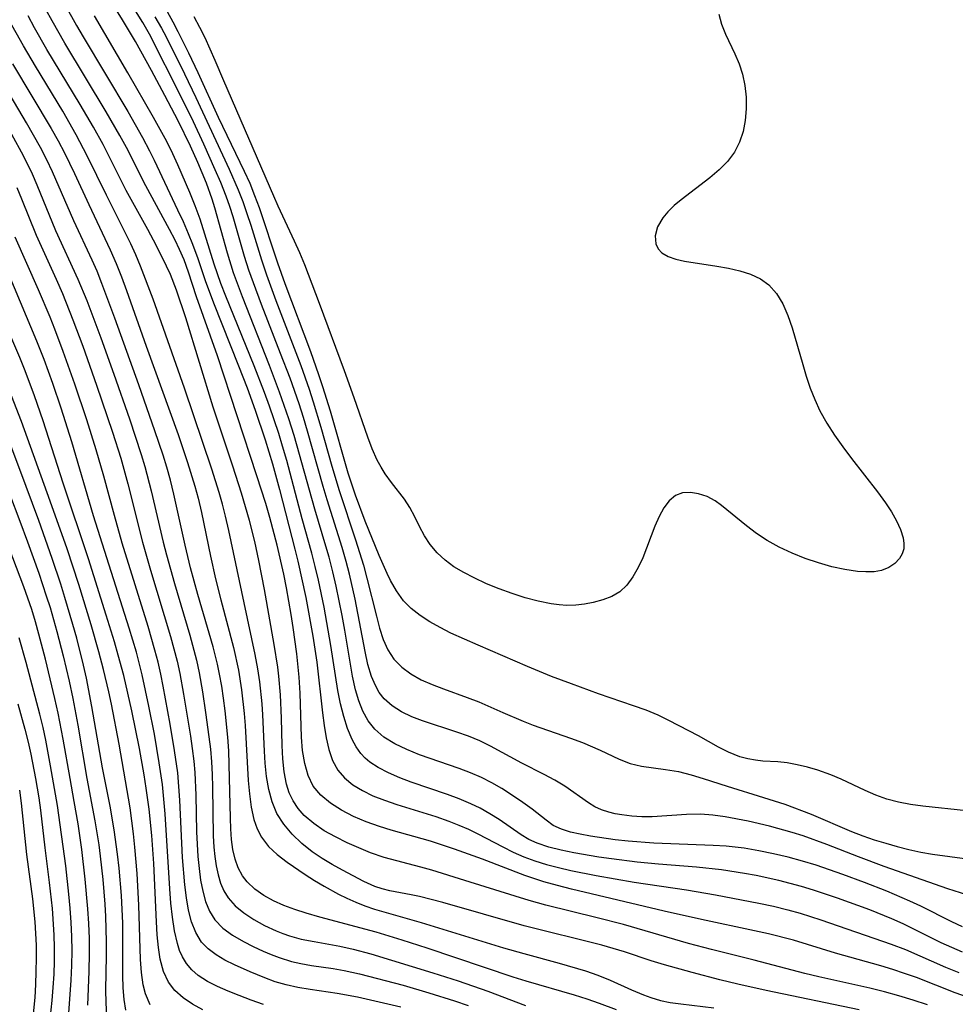
# Model space of a CAD drawing. Extents: x 1564696 to 1572898, y 2789211 to 2797413.
# Drawn here: x 1566828 to 1566951, y 2794679 to 2794809 of the extents above; entities that cross this region are included whole.
import ezdxf

# ---------------------------------------------------------------- set-up
doc = ezdxf.new("R2010")
doc.units = 0

msp = doc.modelspace()

# ---------------------------------------------------------------- linework, layer by layer
at = {"layer": 'WIL_021_Contours', "color": 0}
for points in [[(1566952.02, 2794689.21, 124), (1566950.64, 2794689.86, 124), (1566946.54, 2794691.91, 124), (1566945.06, 2794692.6, 124), (1566942.05, 2794693.89, 124), (1566939.1, 2794695.04, 124), (1566936.25, 2794696.11, 124), (1566932.71, 2794697.33, 124), (1566930.91, 2794697.87, 124), (1566929, 2794698.39, 124), (1566927.08, 2794698.84, 124), (1566925.15, 2794699.23, 124), (1566923.22, 2794699.56, 124), (1566920.82, 2794699.84, 124), (1566919.11, 2794699.94, 124), (1566911.26, 2794700.26, 124), (1566907.88, 2794700.5, 124), (1566906.17, 2794700.69, 124), (1566902.9, 2794701.16, 124), (1566901.54, 2794701.41, 124), (1566900.25, 2794701.71, 124), (1566899.06, 2794702.1, 124), (1566898, 2794702.59, 124), (1566897.04, 2794703.26, 124), (1566895.22, 2794704.75, 124), (1566893.68, 2794705.84, 124), (1566891.19, 2794707.44, 124), (1566889.86, 2794708.21, 124), (1566888.5, 2794708.9, 124), (1566887.05, 2794709.53, 124), (1566885.55, 2794710.1, 124), (1566880.32, 2794711.93, 124), (1566878.64, 2794712.6, 124), (1566877.07, 2794713.35, 124), (1566875.64, 2794714.24, 124), (1566874.41, 2794715.31, 124), (1566873.55, 2794716.42, 124), (1566872.86, 2794717.68, 124), (1566872.31, 2794719.05, 124), (1566871.87, 2794720.51, 124), (1566871.47, 2794722.3, 124), (1566870.47, 2794728.37, 124), (1566870.12, 2794730.31, 124), (1566869.33, 2794734.17, 124), (1566868.89, 2794736.09, 124), (1566868.39, 2794738.01, 124), (1566867.98, 2794739.45, 124), (1566866.5, 2794744.36, 124), (1566863.78, 2794754.09, 124), (1566863.09, 2794756.3, 124), (1566861.86, 2794759.83, 124), (1566860.54, 2794763.32, 124), (1566856.94, 2794772.41, 124), (1566855.78, 2794775.59, 124), (1566854.98, 2794778.18, 124), (1566853.32, 2794784.16, 124), (1566852.96, 2794785.29, 124), (1566852.2, 2794787.42, 124), (1566851.07, 2794790.15, 124), (1566850.11, 2794792.29, 124), (1566848.45, 2794795.66, 124), (1566846.72, 2794798.99, 124), (1566844.94, 2794802.29, 124), (1566842.83, 2794806.12, 124), (1566841.13, 2794809, 124), (1566837.94, 2794814.14, 124)], [(1566833.55, 2794810.92, 120), (1566835.03, 2794808.23, 120), (1566835.9, 2794806.73, 120), (1566841.81, 2794796.9, 120), (1566843.77, 2794793.44, 120), (1566844.68, 2794791.69, 120), (1566845.28, 2794790.47, 120), (1566848.38, 2794783.91, 120), (1566849.1, 2794782.35, 120), (1566849.78, 2794780.77, 120), (1566850.34, 2794779.35, 120), (1566851.05, 2794777.45, 120), (1566852.04, 2794774.56, 120), (1566853.12, 2794771.61, 120), (1566856.43, 2794763.3, 120), (1566857.55, 2794760.37, 120), (1566858.63, 2794757.42, 120), (1566859.93, 2794753.53, 120), (1566860.91, 2794750.33, 120), (1566861.84, 2794746.94, 120), (1566863.87, 2794739.08, 120), (1566864.26, 2794737.5, 120), (1566865.3, 2794732.7, 120), (1566866.24, 2794727.57, 120), (1566866.75, 2794724.15, 120), (1566867.54, 2794717.47, 120), (1566867.76, 2794715.79, 120), (1566868.01, 2794714.16, 120), (1566868.36, 2794712.61, 120), (1566868.84, 2794711.18, 120), (1566869.54, 2794709.9, 120), (1566870.43, 2794708.85, 120), (1566871.53, 2794707.95, 120), (1566872.79, 2794707.18, 120), (1566874.16, 2794706.51, 120), (1566875.7, 2794705.91, 120), (1566877.32, 2794705.37, 120), (1566882.48, 2794703.77, 120), (1566884.21, 2794703.16, 120), (1566885.52, 2794702.64, 120), (1566886.8, 2794702.08, 120), (1566888.05, 2794701.49, 120), (1566891.35, 2794699.75, 120), (1566892.72, 2794699.07, 120), (1566894.12, 2794698.44, 120), (1566895.55, 2794697.89, 120), (1566897.11, 2794697.42, 120), (1566898.7, 2794697.01, 120), (1566900.33, 2794696.65, 120), (1566903.64, 2794695.97, 120), (1566908.68, 2794695.09, 120), (1566915.58, 2794694.06, 120), (1566919.41, 2794693.41, 120), (1566925.16, 2794692.32, 120), (1566927.06, 2794691.9, 120), (1566928.95, 2794691.44, 120), (1566930.58, 2794690.99, 120), (1566933.31, 2794690.12, 120), (1566942.6, 2794686.92, 120), (1566944.51, 2794686.18, 120), (1566949.78, 2794683.88, 120), (1566951.55, 2794683.15, 120)], [(1566952.61, 2794693.42, 126), (1566950.12, 2794694.21, 126), (1566941.68, 2794697.18, 126), (1566938.29, 2794698.44, 126), (1566934.13, 2794700.08, 126), (1566931, 2794701.19, 126), (1566929.52, 2794701.66, 126), (1566926.54, 2794702.5, 126), (1566923.74, 2794703.16, 126), (1566920.69, 2794703.73, 126), (1566919.06, 2794703.96, 126), (1566917.43, 2794704.07, 126), (1566915.6, 2794704.04, 126), (1566911.06, 2794703.74, 126), (1566909.7, 2794703.74, 126), (1566908.36, 2794703.81, 126), (1566907.05, 2794703.97, 126), (1566906.18, 2794704.13, 126), (1566905.33, 2794704.34, 126), (1566904.38, 2794704.66, 126), (1566903.49, 2794705.05, 126), (1566902.64, 2794705.55, 126), (1566899.51, 2794707.78, 126), (1566898.19, 2794708.58, 126), (1566896.78, 2794709.32, 126), (1566893.84, 2794710.81, 126), (1566889.7, 2794713.07, 126), (1566888.29, 2794713.75, 126), (1566886.8, 2794714.36, 126), (1566885.28, 2794714.9, 126), (1566880.73, 2794716.38, 126), (1566879.3, 2794716.94, 126), (1566877.94, 2794717.59, 126), (1566876.71, 2794718.38, 126), (1566875.66, 2794719.32, 126), (1566875.02, 2794720.15, 126), (1566874.5, 2794721.08, 126), (1566874, 2794722.26, 126), (1566873.52, 2794723.86, 126), (1566873.14, 2794725.56, 126), (1566871.85, 2794732.45, 126), (1566871.09, 2794735.79, 126), (1566870.66, 2794737.46, 126), (1566870.12, 2794739.31, 126), (1566868.12, 2794745.61, 126), (1566867.6, 2794747.37, 126), (1566865.56, 2794754.65, 126), (1566865.01, 2794756.45, 126), (1566864.43, 2794758.25, 126), (1566863.23, 2794761.64, 126), (1566861.98, 2794764.94, 126), (1566859.47, 2794771.37, 126), (1566858.39, 2794774.25, 126), (1566857.81, 2794775.93, 126), (1566857.24, 2794777.74, 126), (1566855.72, 2794782.96, 126), (1566855.28, 2794784.33, 126), (1566854.8, 2794785.68, 126), (1566854.08, 2794787.51, 126), (1566853.36, 2794789.19, 126), (1566851.86, 2794792.55, 126), (1566850.48, 2794795.52, 126), (1566848.87, 2794798.8, 126), (1566844.67, 2794807.08, 126), (1566843.81, 2794808.62, 126), (1566841.96, 2794811.65, 126)], [(1566947.4, 2794678.87, 116), (1566945.52, 2794679.49, 116), (1566943.64, 2794680.07, 116), (1566941.73, 2794680.6, 116), (1566939.82, 2794681.09, 116), (1566933.07, 2794682.58, 116), (1566931.23, 2794683.02, 116), (1566924.54, 2794684.8, 116), (1566918.9, 2794686.2, 116), (1566915.84, 2794687, 116), (1566907.28, 2794689.49, 116), (1566903.79, 2794690.39, 116), (1566897.03, 2794692.07, 116), (1566894.81, 2794692.67, 116), (1566892.97, 2794693.22, 116), (1566886.33, 2794695.33, 116), (1566881.94, 2794696.68, 116), (1566880.52, 2794697.09, 116), (1566875.68, 2794698.34, 116), (1566873.87, 2794698.98, 116), (1566872.32, 2794699.61, 116), (1566870.77, 2794700.3, 116), (1566869.23, 2794701.06, 116), (1566867.75, 2794701.89, 116), (1566866.36, 2794702.83, 116), (1566865.12, 2794703.89, 116), (1566864.31, 2794704.8, 116), (1566863.64, 2794705.82, 116), (1566863.14, 2794706.9, 116), (1566862.78, 2794708.05, 116), (1566862.47, 2794709.68, 116), (1566862.29, 2794711.38, 116), (1566862.2, 2794713.14, 116), (1566862.12, 2794716.77, 116), (1566861.99, 2794719.84, 116), (1566861.77, 2794722.28, 116), (1566861.62, 2794723.48, 116), (1566861.15, 2794726.48, 116), (1566859.87, 2794733.75, 116), (1566859.13, 2794737.59, 116), (1566858.58, 2794740.07, 116), (1566857.87, 2794742.87, 116), (1566856.81, 2794746.47, 116), (1566855.66, 2794750.05, 116), (1566853.08, 2794757.83, 116), (1566849.48, 2794769.61, 116), (1566848.23, 2794773.28, 116), (1566847.43, 2794775.34, 116), (1566846.92, 2794776.47, 116), (1566845.6, 2794779.15, 116), (1566844.47, 2794781.28, 116), (1566841.61, 2794786.46, 116), (1566838.54, 2794792.51, 116), (1566837.29, 2794794.8, 116), (1566835.54, 2794797.79, 116), (1566831.13, 2794805.08, 116), (1566829.49, 2794807.94, 116), (1566828.63, 2794809.5, 116)], [(1566952.71, 2794679.88, 118), (1566951.05, 2794680.47, 118), (1566945.94, 2794682.48, 118), (1566944.39, 2794683.04, 118), (1566942.82, 2794683.56, 118), (1566941.24, 2794684.05, 118), (1566935.26, 2794685.73, 118), (1566929.7, 2794687.41, 118), (1566926.41, 2794688.26, 118), (1566924.57, 2794688.68, 118), (1566917.57, 2794690.16, 118), (1566912.62, 2794691.26, 118), (1566900.41, 2794694.16, 118), (1566898.57, 2794694.64, 118), (1566896.76, 2794695.15, 118), (1566895.56, 2794695.53, 118), (1566894.24, 2794695.99, 118), (1566888.63, 2794698.14, 118), (1566884.96, 2794699.45, 118), (1566881.76, 2794700.49, 118), (1566876.6, 2794701.95, 118), (1566875.06, 2794702.43, 118), (1566873.29, 2794703.07, 118), (1566871.6, 2794703.78, 118), (1566870.01, 2794704.59, 118), (1566868.56, 2794705.51, 118), (1566867.3, 2794706.56, 118), (1566866.3, 2794707.78, 118), (1566865.61, 2794709.19, 118), (1566865.17, 2794710.77, 118), (1566864.9, 2794712.47, 118), (1566864.75, 2794714.25, 118), (1566864.56, 2794720.04, 118), (1566864.43, 2794722.15, 118), (1566864.11, 2794725.25, 118), (1566863.65, 2794728.72, 118), (1566863.38, 2794730.45, 118), (1566862.76, 2794733.97, 118), (1566862.41, 2794735.76, 118), (1566861.53, 2794739.6, 118), (1566860.57, 2794743.25, 118), (1566860.03, 2794745.1, 118), (1566858.87, 2794748.78, 118), (1566853.66, 2794764.59, 118), (1566850.9, 2794772.41, 118), (1566849.83, 2794775.64, 118), (1566849.24, 2794777.27, 118), (1566848.65, 2794778.66, 118), (1566848.05, 2794779.89, 118), (1566847.32, 2794781.29, 118), (1566844.18, 2794787.05, 118), (1566841.63, 2794792.11, 118), (1566840.77, 2794793.71, 118), (1566838.97, 2794796.86, 118), (1566833.49, 2794805.91, 118), (1566831.8, 2794808.85, 118), (1566830.99, 2794810.34, 118)], [(1566952.04, 2794685.85, 122), (1566950.63, 2794686.44, 122), (1566949.24, 2794687.09, 122), (1566944.19, 2794689.58, 122), (1566942.71, 2794690.24, 122), (1566939.8, 2794691.42, 122), (1566935.55, 2794692.98, 122), (1566932.38, 2794694.04, 122), (1566930.77, 2794694.52, 122), (1566927.79, 2794695.31, 122), (1566924.78, 2794695.97, 122), (1566923.26, 2794696.25, 122), (1566920.22, 2794696.72, 122), (1566916.89, 2794697.08, 122), (1566911.88, 2794697.48, 122), (1566909.09, 2794697.73, 122), (1566905.68, 2794698.16, 122), (1566904, 2794698.41, 122), (1566900.71, 2794698.97, 122), (1566899.03, 2794699.3, 122), (1566897.41, 2794699.7, 122), (1566895.88, 2794700.22, 122), (1566894.78, 2794700.74, 122), (1566893.74, 2794701.34, 122), (1566890.86, 2794703.35, 122), (1566889.63, 2794704.13, 122), (1566888.32, 2794704.86, 122), (1566887.1, 2794705.45, 122), (1566885.58, 2794706.1, 122), (1566884.01, 2794706.69, 122), (1566879.25, 2794708.32, 122), (1566877.72, 2794708.89, 122), (1566876.25, 2794709.52, 122), (1566874.89, 2794710.22, 122), (1566873.78, 2794710.96, 122), (1566873.15, 2794711.49, 122), (1566872.59, 2794712.08, 122), (1566871.97, 2794712.95, 122), (1566871.45, 2794713.92, 122), (1566870.83, 2794715.4, 122), (1566870.32, 2794716.99, 122), (1566869.9, 2794718.66, 122), (1566869.56, 2794720.39, 122), (1566868.64, 2794726.34, 122), (1566867.74, 2794731.42, 122), (1566866.99, 2794735, 122), (1566866.57, 2794736.78, 122), (1566866.13, 2794738.55, 122), (1566864.85, 2794743.1, 122), (1566862.8, 2794750.78, 122), (1566862.25, 2794752.69, 122), (1566861.75, 2794754.35, 122), (1566860.52, 2794757.96, 122), (1566859.86, 2794759.75, 122), (1566858.48, 2794763.31, 122), (1566854.75, 2794772.47, 122), (1566854.09, 2794774.18, 122), (1566853.21, 2794776.7, 122), (1566851.35, 2794782.65, 122), (1566850.7, 2794784.43, 122), (1566849.99, 2794786.2, 122), (1566848.43, 2794789.84, 122), (1566847.76, 2794791.27, 122), (1566846.95, 2794792.9, 122), (1566845.21, 2794796.1, 122), (1566841.8, 2794802, 122), (1566837.39, 2794809.51, 122)], [(1566845.39, 2794809.38, 128), (1566846.26, 2794807.87, 128), (1566846.87, 2794806.73, 128), (1566849.3, 2794801.85, 128), (1566850.8, 2794798.74, 128), (1566855.19, 2794789.28, 128), (1566856.4, 2794786.52, 128), (1566856.99, 2794784.98, 128), (1566857.54, 2794783.42, 128), (1566858.06, 2794781.85, 128), (1566859.46, 2794777.3, 128), (1566860.13, 2794775.31, 128), (1566861.36, 2794771.93, 128), (1566864.64, 2794763.33, 128), (1566865.76, 2794760.19, 128), (1566866.3, 2794758.53, 128), (1566867.32, 2794755.19, 128), (1566868.77, 2794750.02, 128), (1566869.7, 2794746.84, 128), (1566871.88, 2794740.3, 128), (1566872.92, 2794736.94, 128), (1566873.39, 2794735.23, 128), (1566874.63, 2794730.21, 128), (1566875.05, 2794728.64, 128), (1566875.55, 2794727.15, 128), (1566876.16, 2794725.77, 128), (1566876.96, 2794724.54, 128), (1566877.98, 2794723.48, 128), (1566879.19, 2794722.59, 128), (1566880.54, 2794721.83, 128), (1566881.98, 2794721.19, 128), (1566883.5, 2794720.61, 128), (1566886.61, 2794719.5, 128), (1566888.17, 2794718.9, 128), (1566891.33, 2794717.49, 128), (1566894, 2794716.36, 128), (1566895.36, 2794715.84, 128), (1566900.27, 2794714.11, 128), (1566901.85, 2794713.52, 128), (1566904.17, 2794712.53, 128), (1566906.69, 2794711.34, 128), (1566908.13, 2794710.78, 128), (1566909.63, 2794710.42, 128), (1566912.82, 2794709.99, 128), (1566914.51, 2794709.69, 128), (1566916.21, 2794709.28, 128), (1566917.77, 2794708.8, 128), (1566920.94, 2794707.76, 128), (1566925.77, 2794706.29, 128), (1566928.58, 2794705.38, 128), (1566932.05, 2794704.06, 128), (1566937.39, 2794701.8, 128), (1566938.87, 2794701.22, 128), (1566940.38, 2794700.7, 128), (1566941.89, 2794700.22, 128), (1566943.42, 2794699.79, 128), (1566944.97, 2794699.4, 128), (1566946.52, 2794699.07, 128), (1566948.09, 2794698.8, 128), (1566952.67, 2794698.15, 128)], [(1566958.34, 2794703.88, 130), (1566946.8, 2794705.12, 130), (1566945.17, 2794705.36, 130), (1566943.58, 2794705.66, 130), (1566942.03, 2794706.07, 130), (1566940.58, 2794706.59, 130), (1566939.18, 2794707.19, 130), (1566936.01, 2794708.7, 130), (1566934.64, 2794709.27, 130), (1566932.92, 2794709.87, 130), (1566931.55, 2794710.26, 130), (1566930.21, 2794710.59, 130), (1566928.9, 2794710.83, 130), (1566927.66, 2794710.97, 130), (1566925.69, 2794711.07, 130), (1566924.7, 2794711.19, 130), (1566923.68, 2794711.38, 130), (1566922.65, 2794711.66, 130), (1566921.13, 2794712.25, 130), (1566919.82, 2794712.91, 130), (1566917.19, 2794714.4, 130), (1566915.89, 2794715.09, 130), (1566913.24, 2794716.46, 130), (1566911.86, 2794717.13, 130), (1566910.26, 2794717.8, 130), (1566908.6, 2794718.4, 130), (1566903.95, 2794719.98, 130), (1566900.39, 2794721.27, 130), (1566897.75, 2794722.27, 130), (1566894.61, 2794723.56, 130), (1566888.07, 2794726.38, 130), (1566884.48, 2794728, 130), (1566883.05, 2794728.71, 130), (1566881.68, 2794729.48, 130), (1566880.4, 2794730.31, 130), (1566879.23, 2794731.23, 130), (1566878.2, 2794732.27, 130), (1566877.28, 2794733.55, 130), (1566876.5, 2794734.95, 130), (1566876.05, 2794735.86, 130), (1566874.99, 2794738.25, 130), (1566873.14, 2794742.79, 130), (1566871.88, 2794746.19, 130), (1566870.91, 2794749.1, 130), (1566868.56, 2794757.32, 130), (1566867.57, 2794760.52, 130), (1566867.05, 2794762.11, 130), (1566865.98, 2794765.12, 130), (1566862.59, 2794774.12, 130), (1566861.63, 2794776.84, 130), (1566859.19, 2794784.14, 130), (1566858.6, 2794785.76, 130), (1566857.95, 2794787.36, 130), (1566857.23, 2794788.98, 130), (1566853.8, 2794796.08, 130), (1566851.12, 2794801.97, 130), (1566849.88, 2794804.59, 130), (1566848.48, 2794807.41, 130), (1566847.8, 2794808.67, 130), (1566847.03, 2794810.03, 130)], [(1566919.84, 2794809.74, 132), (1566920.21, 2794808.42, 132), (1566920.75, 2794807.11, 132), (1566921.98, 2794804.51, 132), (1566922.54, 2794803.19, 132), (1566922.99, 2794801.82, 132), (1566923.31, 2794800.32, 132), (1566923.47, 2794798.78, 132), (1566923.48, 2794797.24, 132), (1566923.34, 2794795.71, 132), (1566923.05, 2794794.23, 132), (1566922.58, 2794792.82, 132), (1566921.91, 2794791.51, 132), (1566921, 2794790.29, 132), (1566919.9, 2794789.18, 132), (1566918.68, 2794788.14, 132), (1566914.88, 2794785.23, 132), (1566913.96, 2794784.45, 132), (1566913.14, 2794783.65, 132), (1566912.45, 2794782.82, 132), (1566911.78, 2794781.64, 132), (1566911.47, 2794780.48, 132), (1566911.54, 2794779.4, 132), (1566911.83, 2794778.75, 132), (1566912.33, 2794778.21, 132), (1566913.15, 2794777.72, 132), (1566914.16, 2794777.38, 132), (1566915.33, 2794777.12, 132), (1566919.61, 2794776.45, 132), (1566921.14, 2794776.18, 132), (1566922.63, 2794775.83, 132), (1566924.05, 2794775.38, 132), (1566925.35, 2794774.78, 132), (1566926.48, 2794773.99, 132), (1566927.49, 2794772.86, 132), (1566928.3, 2794771.5, 132), (1566928.96, 2794769.96, 132), (1566929.53, 2794768.32, 132), (1566930.94, 2794763.48, 132), (1566931.41, 2794761.92, 132), (1566931.93, 2794760.36, 132), (1566932.52, 2794758.83, 132), (1566933.2, 2794757.33, 132), (1566934.1, 2794755.7, 132), (1566935.12, 2794754.12, 132), (1566936.22, 2794752.58, 132), (1566937.36, 2794751.07, 132), (1566940.81, 2794746.65, 132), (1566941.85, 2794745.2, 132), (1566942.64, 2794744, 132), (1566943.32, 2794742.82, 132), (1566943.85, 2794741.67, 132), (1566944.19, 2794740.57, 132), (1566944.3, 2794739.84, 132), (1566944.27, 2794739.14, 132), (1566944.07, 2794738.46, 132), (1566943.73, 2794737.85, 132), (1566943.1, 2794737.18, 132), (1566942.3, 2794736.64, 132), (1566941.35, 2794736.27, 132), (1566940.36, 2794736.1, 132), (1566939.29, 2794736.06, 132), (1566938.15, 2794736.13, 132), (1566936.48, 2794736.38, 132), (1566934.76, 2794736.76, 132), (1566933.01, 2794737.26, 132), (1566931.26, 2794737.86, 132), (1566929.53, 2794738.55, 132), (1566927.84, 2794739.34, 132), (1566926.24, 2794740.23, 132), (1566924.83, 2794741.16, 132), (1566923.51, 2794742.15, 132), (1566920.23, 2794744.83, 132), (1566919.38, 2794745.44, 132), (1566918.3, 2794746.01, 132), (1566917.19, 2794746.4, 132), (1566916.1, 2794746.57, 132), (1566915.07, 2794746.5, 132), (1566914.14, 2794746.16, 132), (1566913.31, 2794745.48, 132), (1566912.61, 2794744.53, 132), (1566911.98, 2794743.39, 132), (1566911.42, 2794742.12, 132), (1566909.8, 2794737.95, 132), (1566909.2, 2794736.64, 132), (1566908.5, 2794735.42, 132), (1566907.7, 2794734.34, 132), (1566906.77, 2794733.46, 132), (1566905.71, 2794732.83, 132), (1566904.53, 2794732.37, 132), (1566903.27, 2794732.04, 132), (1566902.14, 2794731.82, 132), (1566900.98, 2794731.68, 132), (1566899.79, 2794731.64, 132), (1566898.76, 2794731.7, 132), (1566897.72, 2794731.85, 132), (1566896.01, 2794732.19, 132), (1566894.29, 2794732.65, 132), (1566892.56, 2794733.2, 132), (1566890.84, 2794733.82, 132), (1566889.16, 2794734.51, 132), (1566887.53, 2794735.27, 132), (1566886.17, 2794735.98, 132), (1566884.88, 2794736.76, 132), (1566883.7, 2794737.62, 132), (1566882.66, 2794738.57, 132), (1566881.74, 2794739.67, 132), (1566880.97, 2794740.84, 132), (1566880.32, 2794742.05, 132), (1566879.72, 2794743.34, 132), (1566879.07, 2794744.58, 132), (1566878.33, 2794745.68, 132), (1566876.63, 2794747.86, 132), (1566875.79, 2794749.03, 132), (1566875.25, 2794749.91, 132), (1566874.76, 2794750.85, 132), (1566874.1, 2794752.33, 132), (1566873.49, 2794753.88, 132), (1566871.69, 2794759.06, 132), (1566870.41, 2794762.63, 132), (1566867.14, 2794771.53, 132), (1566865.19, 2794776.62, 132), (1566864.53, 2794778.22, 132), (1566863.84, 2794779.77, 132), (1566861.68, 2794784.37, 132), (1566861.09, 2794785.71, 132), (1566854.5, 2794800.93, 132), (1566853.35, 2794803.64, 132), (1566852.02, 2794806.63, 132), (1566851.34, 2794807.98, 132), (1566850.56, 2794809.4, 132)], [(1566938.4, 2794678.21, 114), (1566926.12, 2794680.78, 114), (1566922.36, 2794681.63, 114), (1566920, 2794682.21, 114), (1566916.33, 2794683.17, 114), (1566912.7, 2794684.17, 114), (1566910.92, 2794684.71, 114), (1566907.41, 2794685.88, 114), (1566904.4, 2794686.76, 114), (1566894.17, 2794689.3, 114), (1566883.42, 2794692.41, 114), (1566880.32, 2794693.19, 114), (1566879.25, 2794693.43, 114), (1566876.41, 2794693.95, 114), (1566875.41, 2794694.19, 114), (1566874.43, 2794694.52, 114), (1566872.97, 2794695.17, 114), (1566870.17, 2794696.66, 114), (1566868.81, 2794697.42, 114), (1566867.47, 2794698.23, 114), (1566866.17, 2794699.11, 114), (1566864.78, 2794700.21, 114), (1566863.51, 2794701.41, 114), (1566862.4, 2794702.73, 114), (1566861.5, 2794704.18, 114), (1566860.87, 2794705.71, 114), (1566860.43, 2794707.34, 114), (1566860.13, 2794709.05, 114), (1566859.95, 2794710.81, 114), (1566859.85, 2794712.39, 114), (1566859.66, 2794717.2, 114), (1566859.56, 2794718.66, 114), (1566859.25, 2794721.57, 114), (1566858.99, 2794723.28, 114), (1566858.65, 2794725.14, 114), (1566857.16, 2794731.98, 114), (1566855.17, 2794741.52, 114), (1566854.72, 2794743.44, 114), (1566854.31, 2794745, 114), (1566853.87, 2794746.56, 114), (1566852.91, 2794749.65, 114), (1566849.28, 2794760.35, 114), (1566845.18, 2794772.08, 114), (1566843.48, 2794776.46, 114), (1566842.87, 2794777.93, 114), (1566842.19, 2794779.41, 114), (1566841.48, 2794780.88, 114), (1566838.98, 2794785.82, 114), (1566836.45, 2794791.02, 114), (1566835, 2794793.8, 114), (1566833.21, 2794796.91, 114), (1566829.62, 2794802.86, 114), (1566828.03, 2794805.56, 114), (1566826.1, 2794809.01, 114)], [(1566906.33, 2794678.22, 110), (1566904.12, 2794679.07, 110), (1566902.48, 2794679.65, 110), (1566900.8, 2794680.17, 110), (1566894.41, 2794682.02, 110), (1566892.72, 2794682.56, 110), (1566881.32, 2794686.37, 110), (1566878.06, 2794687.43, 110), (1566874.61, 2794688.47, 110), (1566867.17, 2794690.47, 110), (1566865.37, 2794690.98, 110), (1566863.88, 2794691.46, 110), (1566862.43, 2794692.01, 110), (1566861.06, 2794692.63, 110), (1566859.78, 2794693.34, 110), (1566858.59, 2794694.18, 110), (1566857.57, 2794695.13, 110), (1566856.94, 2794695.94, 110), (1566856.38, 2794696.97, 110), (1566855.97, 2794698.13, 110), (1566855.69, 2794699.4, 110), (1566855.51, 2794700.74, 110), (1566855.41, 2794702.13, 110), (1566855.35, 2794703.56, 110), (1566855.2, 2794710.64, 110), (1566855.13, 2794712.44, 110), (1566855.02, 2794714.24, 110), (1566854.67, 2794717.74, 110), (1566854.46, 2794719.4, 110), (1566854.22, 2794720.98, 110), (1566853.93, 2794722.55, 110), (1566853.64, 2794723.88, 110), (1566853.06, 2794726.18, 110), (1566851.05, 2794733.1, 110), (1566850.08, 2794736.61, 110), (1566849.37, 2794739.62, 110), (1566847.9, 2794746.34, 110), (1566847.44, 2794748.18, 110), (1566846.96, 2794749.89, 110), (1566846.47, 2794751.5, 110), (1566845.39, 2794754.72, 110), (1566843.25, 2794760.79, 110), (1566840.09, 2794769.59, 110), (1566838.4, 2794774.15, 110), (1566837.75, 2794775.78, 110), (1566837.11, 2794777.25, 110), (1566834.69, 2794782.43, 110), (1566831.87, 2794788.91, 110), (1566831.11, 2794790.51, 110), (1566830.26, 2794792.15, 110), (1566829.37, 2794793.77, 110), (1566828.44, 2794795.37, 110), (1566823.37, 2794803.9, 110)], [(1566826.6, 2794803.19, 112), (1566831.71, 2794794.62, 112), (1566832.6, 2794793.03, 112), (1566833.45, 2794791.43, 112), (1566834.77, 2794788.7, 112), (1566836.65, 2794784.6, 112), (1566839.48, 2794778.63, 112), (1566840.27, 2794776.82, 112), (1566840.96, 2794775.05, 112), (1566841.62, 2794773.26, 112), (1566844.22, 2794765.89, 112), (1566848.44, 2794754.23, 112), (1566849.7, 2794750.54, 112), (1566850.65, 2794747.39, 112), (1566851.08, 2794745.81, 112), (1566851.53, 2794743.91, 112), (1566852.72, 2794738.16, 112), (1566853.38, 2794735.14, 112), (1566854.08, 2794732.36, 112), (1566855.75, 2794726.07, 112), (1566856.41, 2794723.07, 112), (1566856.83, 2794720.49, 112), (1566857.19, 2794717.35, 112), (1566857.31, 2794715.78, 112), (1566857.7, 2794708.54, 112), (1566857.87, 2794706.74, 112), (1566858.11, 2794705.01, 112), (1566858.47, 2794703.37, 112), (1566858.89, 2794702.14, 112), (1566859.45, 2794701.02, 112), (1566860.39, 2794699.82, 112), (1566861.55, 2794698.74, 112), (1566862.85, 2794697.73, 112), (1566865.22, 2794696.09, 112), (1566866.48, 2794695.3, 112), (1566867.76, 2794694.54, 112), (1566869.65, 2794693.52, 112), (1566870.72, 2794692.99, 112), (1566871.91, 2794692.44, 112), (1566873.13, 2794691.96, 112), (1566874.37, 2794691.53, 112), (1566880.56, 2794689.75, 112), (1566891.43, 2794686.43, 112), (1566894.09, 2794685.67, 112), (1566898.78, 2794684.39, 112), (1566902.23, 2794683.38, 112), (1566903.9, 2794682.8, 112), (1566905.51, 2794682.16, 112), (1566908.31, 2794680.85, 112), (1566909.89, 2794680.19, 112), (1566910.89, 2794679.84, 112), (1566912.15, 2794679.48, 112), (1566913.43, 2794679.21, 112), (1566914.85, 2794679, 112), (1566919.19, 2794678.5, 112)], [(1566826.44, 2794793.91, 108), (1566828.01, 2794791.05, 108), (1566829.18, 2794788.65, 108), (1566829.81, 2794787.21, 108), (1566832.27, 2794781.16, 108), (1566835.22, 2794774.72, 108), (1566836.38, 2794771.9, 108), (1566838.23, 2794766.99, 108), (1566839.96, 2794762.2, 108), (1566842.02, 2794756.28, 108), (1566843.58, 2794751.58, 108), (1566844.06, 2794750, 108), (1566844.91, 2794746.77, 108), (1566846.49, 2794740, 108), (1566846.91, 2794738.31, 108), (1566847.97, 2794734.52, 108), (1566849.99, 2794727.71, 108), (1566850.86, 2794724.42, 108), (1566851.22, 2794722.76, 108), (1566851.67, 2794720.21, 108), (1566852.08, 2794717.49, 108), (1566852.53, 2794714.27, 108), (1566852.72, 2794712.64, 108), (1566852.85, 2794710.97, 108), (1566852.94, 2794709.3, 108), (1566853, 2794707.62, 108), (1566853.09, 2794701.22, 108), (1566853.17, 2794699.73, 108), (1566853.3, 2794698.47, 108), (1566853.48, 2794697.25, 108), (1566853.74, 2794696.07, 108), (1566854.07, 2794694.97, 108), (1566854.51, 2794693.95, 108), (1566855.06, 2794693.02, 108), (1566856, 2794691.96, 108), (1566857.13, 2794691.03, 108), (1566858.45, 2794690.15, 108), (1566859.88, 2794689.36, 108), (1566861.4, 2794688.66, 108), (1566862.27, 2794688.31, 108), (1566863.17, 2794688, 108), (1566864.71, 2794687.58, 108), (1566866.4, 2794687.24, 108), (1566869.83, 2794686.64, 108), (1566871.58, 2794686.26, 108), (1566873.91, 2794685.64, 108), (1566882.09, 2794683.12, 108), (1566885.45, 2794682.04, 108), (1566889.34, 2794680.69, 108), (1566894.33, 2794678.81, 108)], [(1566827.14, 2794786.86, 106), (1566827.78, 2794785.33, 106), (1566829.71, 2794780.54, 106), (1566830.35, 2794779.08, 106), (1566832.35, 2794774.74, 106), (1566833.17, 2794772.86, 106), (1566834.57, 2794769.35, 106), (1566835.86, 2794765.87, 106), (1566837.69, 2794760.73, 106), (1566839.78, 2794754.52, 106), (1566840.87, 2794751.09, 106), (1566841.82, 2794747.69, 106), (1566843.75, 2794740.01, 106), (1566844.8, 2794736.29, 106), (1566847.46, 2794727.52, 106), (1566848.32, 2794724.3, 106), (1566848.68, 2794722.67, 106), (1566849.17, 2794719.93, 106), (1566850.07, 2794714.37, 106), (1566850.32, 2794712.73, 106), (1566850.52, 2794711.08, 106), (1566850.65, 2794709.58, 106), (1566850.81, 2794706.59, 106), (1566850.9, 2794701.74, 106), (1566850.97, 2794700.1, 106), (1566851.07, 2794698.48, 106), (1566851.22, 2794696.89, 106), (1566851.43, 2794695.35, 106), (1566851.71, 2794693.89, 106), (1566852.09, 2794692.52, 106), (1566852.61, 2794691.25, 106), (1566853.3, 2794690.12, 106), (1566854.36, 2794689.02, 106), (1566855.64, 2794688.08, 106), (1566857.08, 2794687.24, 106), (1566858.35, 2794686.58, 106), (1566859.68, 2794685.97, 106), (1566860.72, 2794685.53, 106), (1566861.78, 2794685.14, 106), (1566863.43, 2794684.63, 106), (1566864.66, 2794684.35, 106), (1566866.06, 2794684.1, 106), (1566868.93, 2794683.68, 106), (1566870.36, 2794683.44, 106), (1566872.41, 2794683, 106), (1566878.19, 2794681.47, 106), (1566881.58, 2794680.49, 106), (1566884.95, 2794679.42, 106), (1566886.77, 2794678.79, 106)], [(1566877.88, 2794678.6, 104), (1566872.12, 2794679.88, 104), (1566869.46, 2794680.38, 104), (1566865.88, 2794680.9, 104), (1566864.27, 2794681.17, 104), (1566862.7, 2794681.52, 104), (1566861.29, 2794681.94, 104), (1566859.91, 2794682.44, 104), (1566857.97, 2794683.23, 104), (1566855.88, 2794684.16, 104), (1566854.63, 2794684.79, 104), (1566853.46, 2794685.48, 104), (1566852.42, 2794686.27, 104), (1566851.54, 2794687.18, 104), (1566850.78, 2794688.42, 104), (1566850.23, 2794689.84, 104), (1566849.83, 2794691.38, 104), (1566849.54, 2794693.02, 104), (1566849.33, 2794694.73, 104), (1566849.04, 2794698.34, 104), (1566848.68, 2794705.93, 104), (1566848.56, 2794707.73, 104), (1566848.4, 2794709.52, 104), (1566847.99, 2794712.5, 104), (1566847.41, 2794715.95, 104), (1566846.5, 2794720.98, 104), (1566846.18, 2794722.57, 104), (1566845.82, 2794724.15, 104), (1566845.4, 2794725.72, 104), (1566844.5, 2794728.84, 104), (1566841.08, 2794739.86, 104), (1566840.05, 2794743.5, 104), (1566838.64, 2794748.72, 104), (1566837.65, 2794752.18, 104), (1566836.38, 2794756.17, 104), (1566834.8, 2794760.89, 104), (1566833.28, 2794765.19, 104), (1566832.17, 2794768.15, 104), (1566831.54, 2794769.73, 104), (1566830, 2794773.33, 104), (1566826.95, 2794780.29, 104)], [(1566859.74, 2794678.94, 102), (1566858.11, 2794679.5, 102), (1566856.51, 2794680.1, 102), (1566855.05, 2794680.68, 102), (1566853.64, 2794681.3, 102), (1566852.32, 2794681.98, 102), (1566851.12, 2794682.75, 102), (1566850.26, 2794683.49, 102), (1566849.54, 2794684.34, 102), (1566849.03, 2794685.21, 102), (1566848.65, 2794686.07, 102), (1566848.35, 2794686.99, 102), (1566847.97, 2794688.67, 102), (1566847.7, 2794690.45, 102), (1566847.51, 2794692.3, 102), (1566847.36, 2794694.2, 102), (1566846.74, 2794704.12, 102), (1566846.38, 2794707.98, 102), (1566845.97, 2794710.86, 102), (1566845.32, 2794714.62, 102), (1566844.59, 2794718.35, 102), (1566843.71, 2794722.48, 102), (1566842.94, 2794725.47, 102), (1566842.01, 2794728.64, 102), (1566837.29, 2794743.46, 102), (1566834.42, 2794753.27, 102), (1566832.99, 2794757.72, 102), (1566831.9, 2794760.94, 102), (1566830.75, 2794764.14, 102), (1566829.81, 2794766.55, 102), (1566824.63, 2794778.74, 102)], [(1566851.72, 2794678.21, 100), (1566850.36, 2794678.96, 100), (1566849.12, 2794679.81, 100), (1566848.04, 2794680.76, 100), (1566847.18, 2794681.86, 100), (1566846.52, 2794683.3, 100), (1566846.1, 2794684.91, 100), (1566845.85, 2794686.48, 100), (1566845.69, 2794688.13, 100), (1566845.58, 2794689.84, 100), (1566845.23, 2794697.57, 100), (1566844.97, 2794701.24, 100), (1566844.62, 2794704.73, 100), (1566844.24, 2794707.5, 100), (1566843.97, 2794709.27, 100), (1566843.36, 2794712.73, 100), (1566842.34, 2794717.73, 100), (1566841.27, 2794722.39, 100), (1566840.55, 2794725.07, 100), (1566840.04, 2794726.83, 100), (1566838.97, 2794730.35, 100), (1566836.62, 2794737.78, 100), (1566833.28, 2794747.81, 100), (1566830.65, 2794756.02, 100), (1566829.5, 2794759.34, 100), (1566828.27, 2794762.63, 100), (1566827.54, 2794764.41, 100), (1566824.98, 2794770.32, 100)], [(1566844.77, 2794678.87, 98), (1566844.14, 2794680.34, 98), (1566843.85, 2794681.51, 98), (1566843.61, 2794683.14, 98), (1566843.49, 2794684.86, 98), (1566843.28, 2794692.07, 98), (1566843.05, 2794696.24, 98), (1566842.75, 2794699.72, 98), (1566842.56, 2794701.46, 98), (1566842.1, 2794704.93, 98), (1566840.65, 2794713.32, 98), (1566839.64, 2794718.61, 98), (1566839.29, 2794720.24, 98), (1566838.58, 2794723.18, 98), (1566837.97, 2794725.5, 98), (1566836.95, 2794729.07, 98), (1566835.33, 2794734.4, 98), (1566833.78, 2794739.12, 98), (1566831.57, 2794745.42, 98), (1566827.76, 2794755.93, 98), (1566826.44, 2794759.32, 98)], [(1566841.56, 2794678.2, 96), (1566841.34, 2794679.57, 96), (1566841.21, 2794681.14, 96), (1566841.16, 2794682.76, 96), (1566841.17, 2794686.57, 96), (1566841.14, 2794689.67, 96), (1566840.97, 2794693.31, 96), (1566840.66, 2794696.96, 96), (1566840.47, 2794698.78, 96), (1566840.03, 2794702, 96), (1566839.48, 2794705.11, 96), (1566838.48, 2794710.21, 96), (1566837.08, 2794718.29, 96), (1566836.35, 2794722.05, 96), (1566835.97, 2794723.75, 96), (1566835.06, 2794727.34, 96), (1566834.56, 2794729.13, 96), (1566833.51, 2794732.68, 96), (1566832.95, 2794734.46, 96), (1566831.82, 2794737.86, 96), (1566830.04, 2794742.87, 96), (1566827.57, 2794749.6, 96), (1566824.95, 2794756.49, 96)], [(1566824.77, 2794749.98, 94), (1566827.55, 2794742.77, 94), (1566828.58, 2794740.05, 94), (1566830.07, 2794735.89, 94), (1566831.05, 2794732.93, 94), (1566831.54, 2794731.37, 94), (1566832.45, 2794728.22, 94), (1566833.29, 2794724.98, 94), (1566834.07, 2794721.66, 94), (1566834.56, 2794719.35, 94), (1566835.2, 2794715.83, 94), (1566836.39, 2794708.77, 94), (1566837.47, 2794703.19, 94), (1566837.97, 2794700.04, 94), (1566838.17, 2794698.52, 94), (1566838.51, 2794695.45, 94), (1566838.78, 2794692.18, 94), (1566838.87, 2794690.54, 94), (1566838.97, 2794687.26, 94), (1566838.96, 2794685.35, 94), (1566838.86, 2794680.87, 94), (1566838.89, 2794679.16, 94), (1566839.01, 2794677.45, 94)], [(1566836.53, 2794678.86, 92), (1566836.69, 2794683.28, 92), (1566836.75, 2794685.69, 92), (1566836.73, 2794687.65, 92), (1566836.65, 2794689.61, 92), (1566836.53, 2794691.58, 92), (1566836.19, 2794695.5, 92), (1566835.72, 2794699.4, 92), (1566835.24, 2794702.8, 92), (1566834.74, 2794705.74, 92), (1566834.18, 2794708.78, 92), (1566833.27, 2794713.98, 92), (1566832.6, 2794717.43, 92), (1566832.18, 2794719.34, 92), (1566830.92, 2794724.55, 92), (1566830.08, 2794727.83, 92), (1566829.62, 2794729.47, 92), (1566829.13, 2794731.1, 92), (1566828.1, 2794734.12, 92), (1566823.05, 2794747.2, 92)], [(1566833.87, 2794675.93, 90), (1566834.33, 2794682.13, 90), (1566834.42, 2794684.08, 90), (1566834.44, 2794686.04, 90), (1566834.4, 2794687.91, 90), (1566834.32, 2794689.78, 90), (1566834.19, 2794691.65, 90), (1566834.03, 2794693.51, 90), (1566833.61, 2794697.23, 90), (1566832.54, 2794705.23, 90), (1566831.62, 2794710.47, 90), (1566830.99, 2794713.84, 90), (1566830.63, 2794715.51, 90), (1566830.21, 2794717.28, 90), (1566828.4, 2794724.09, 90), (1566827.45, 2794727.35, 90)], [(1566827.27, 2794718.66, 88), (1566828.23, 2794715.29, 88), (1566828.65, 2794713.59, 88), (1566829, 2794712, 88), (1566829.61, 2794708.79, 88), (1566830.04, 2794706.23, 88), (1566830.26, 2794704.59, 88), (1566830.84, 2794699.63, 88), (1566831.44, 2794695.06, 88), (1566831.8, 2794691.61, 88), (1566832.03, 2794688.14, 88), (1566832.08, 2794686.4, 88), (1566832.07, 2794684.66, 88), (1566832.02, 2794682.92, 88), (1566831.92, 2794681.19, 88), (1566831.78, 2794679.47, 88), (1566831.5, 2794677.01, 88)], [(1566827.49, 2794707.22, 86), (1566827.71, 2794705.54, 86), (1566828.44, 2794698.75, 86), (1566829.22, 2794692.89, 86), (1566829.52, 2794689.83, 86), (1566829.62, 2794688.3, 86), (1566829.69, 2794686.76, 86), (1566829.71, 2794685.04, 86), (1566829.68, 2794683.31, 86), (1566829.61, 2794681.59, 86), (1566829.51, 2794679.87, 86), (1566829.32, 2794677.68, 86)]]:
    msp.add_polyline3d(points, dxfattribs=at)

doc.saveas('drawing.dxf')
